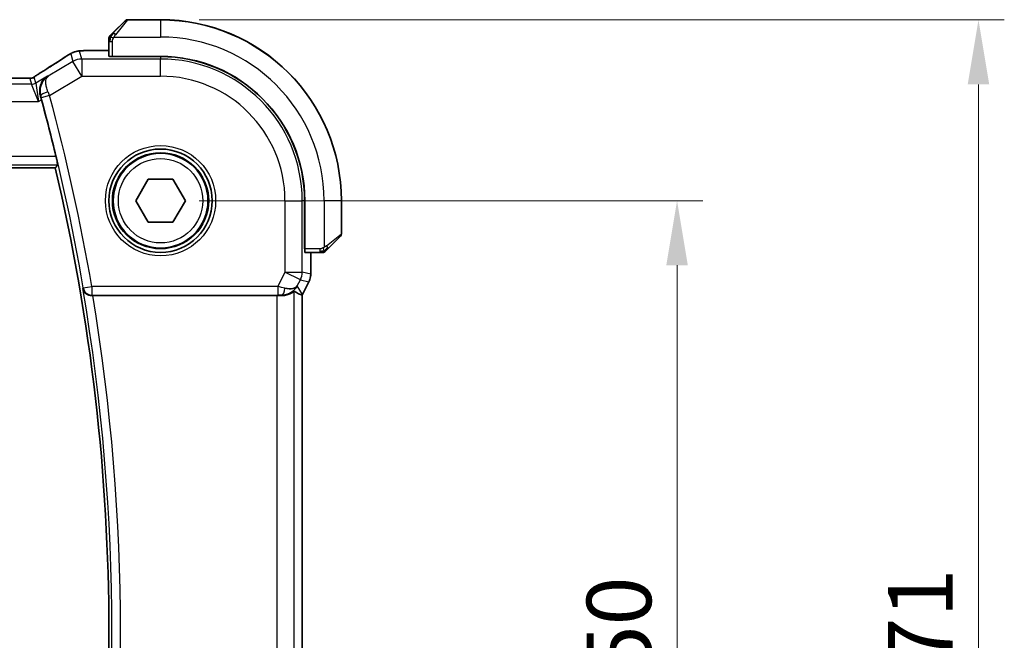
# Model space of a CAD drawing. Units: millimetres. Extents: x 0 to 3559, y 0 to 702.
# Drawn here: x 1095 to 1152, y 304 to 340 of the extents above; entities that cross this region are included whole.
import ezdxf

# ---------------------------------------------------------------- set-up
doc = ezdxf.new("R2010")
doc.units = ezdxf.units.MM
doc.header["$LTSCALE"] = 1.5
doc.layers.get('Defpoints').update_dxf_attribs({"lineweight": 25})
for name, color, linetype, lineweight in [('Dimension (ISO)', 7, 'Continuous', 18), ('Visible (ISO)', 7, 'Continuous', 35), ('Visible Narrow (ISO)', 7, 'Continuous', 25)]:
    doc.layers.add(name, color=color, linetype=linetype, lineweight=lineweight)
doc.styles.add('Note Text (TK)', font='MS PGothic.ttf')
doc.dimstyles.new('Default - Method 1b (TK)', dxfattribs={"dimscale": 1.5, "dimtxt": 2.5, "dimasz": 2.5, "dimexe": 1, "dimexo": 1.5, "dimgap": 1, "dimtad": 1, "dimtoh": 1, "dimrnd": 1e-08, "dimdsep": 46, "dimtxsty": 'Note Text (TK)', "dimcen": 0.09, "dimdle": 5, "dimclrd": 100, "dimclre": 100, "dimclrt": 7, "dimadec": 1, "dimazin": 1, "dimtfac": 1, "dimtmove": 0, "dimatfit": 3, "dimfxl": 0, "dimtolj": 1, "dimlwd": -1, "dimlwe": -1, "dimarcsym": 0})

# ---------------------------------------------------------------- blocks, each defined once
blk = doc.blocks.new('*D21')
at = {"layer": 'Defpoints', "color": 0, "transparency": 16777216}
for p in [(1102.993, 329.695), (1102.989, 279.695), (1132.989, 279.695)]:
    blk.add_point(p, dxfattribs=at)
at = {"layer": 'Dimension (ISO)', "color": 100, "transparency": 16777216}
for p, q in [((1105.243, 329.695), (1134.489, 329.695)), ((1132.989, 325.945), (1132.989, 283.445)), ((1105.239, 279.695), (1134.489, 279.695))]:
    blk.add_line(p, q, dxfattribs=at)
for points in [[(1132.364, 325.945), (1133.614, 325.945), (1132.989, 329.695)], [(1132.364, 283.445), (1133.614, 283.445), (1132.989, 279.695)]]:
    blk.add_solid(points, dxfattribs=at)
at = {"layer": 'Dimension (ISO)', "color": 7, "transparency": 16777216, "insert": (1129.614, 302.202), "char_height": 3.75, "attachment_point": 4, "rotation": 90, "style": 'Note Text (TK)'}
blk.add_mtext('\\A1;50', dxfattribs=at)
blk = doc.blocks.new('*D22')
at = {"layer": 'Defpoints', "color": 0, "transparency": 16777216}
for p in [(1102.994, 340.195), (1150.494, 340.195), (1102.989, 269.195)]:
    blk.add_point(p, dxfattribs=at)
at = {"layer": 'Dimension (ISO)', "color": 100, "transparency": 16777216}
for p, q in [((1105.244, 340.195), (1151.994, 340.195)), ((1150.494, 272.945), (1150.494, 336.445)), ((1105.239, 269.195), (1151.994, 269.195))]:
    blk.add_line(p, q, dxfattribs=at)
for points in [[(1149.869, 336.445), (1151.119, 336.445), (1150.494, 340.195)], [(1149.869, 272.945), (1151.119, 272.945), (1150.494, 269.195)]]:
    blk.add_solid(points, dxfattribs=at)
at = {"layer": 'Dimension (ISO)', "color": 7, "transparency": 16777216, "insert": (1147.119, 302.66), "char_height": 3.75, "attachment_point": 4, "rotation": 90, "style": 'Note Text (TK)'}
blk.add_mtext('\\A1;71', dxfattribs=at)

msp = doc.modelspace()

# ---------------------------------------------------------------- linework, layer by layer
at = {"layer": 'Visible (ISO)'}
for p, q in [((1100.2407, 339.4491), (1100.9344, 340.1428)), ((1100.2414, 339.4425), (1100.9351, 340.1361)), ((1102.993, 340.2014), (1101.0758, 340.2014)), ((1102.9937, 340.1946), (1101.0766, 340.1947)), ((1099.993, 338.947), (1099.993, 338.4163)), ((1099.9936, 338.9404), (1099.9936, 338.0768)), ((1099.2377, 338.4164), (1099.9936, 338.4163)), ((1100.1936, 338.0606), (1100.1936, 338.0698)), ((1102.9936, 338.0696), (1100.1936, 338.0698)), ((1102.9936, 338.0604), (1100.1936, 338.0606)), ((1100.2936, 338.0697), (1100.2936, 338.0606)), ((1094.8165, 336.812), (1016.1704, 336.8176)), ((1014.1052, 331.6009), (1096.881, 331.595)), ((1101.5496, 329.6946), (1102.2713, 330.9446)), ((1102.2713, 330.9446), (1103.7147, 330.9446)), ((1103.7147, 330.9446), (1104.4363, 329.6946)), ((1102.2713, 328.4446), (1101.5496, 329.6946)), ((1104.4363, 329.6946), (1103.7147, 328.4446)), ((1111.3586, 326.8939), (1111.3588, 329.6939)), ((1111.3678, 326.8939), (1111.368, 329.6939)), ((1113.4928, 327.7766), (1113.493, 329.6938)), ((1113.493, 327.7842), (1113.493, 329.7014)), ((1103.7147, 328.4446), (1102.2713, 328.4446)), ((1113.4342, 327.6352), (1112.7405, 326.9416)), ((1111.3586, 326.9939), (1111.3678, 326.9939)), ((1111.3678, 326.8939), (1111.3586, 326.8939)), ((1111.3747, 326.6939), (1112.2384, 326.6939)), ((1111.7143, 326.6939), (1111.7142, 325.4367)), ((1111.7142, 325.4367), (1111.7142, 325.4367)), ((1111.6086, 324.9895), (1111.2395, 324.2513)), ((1111.6086, 324.9895), (1111.6086, 324.9895)), ((1111.2395, 324.2513), (1111.2395, 324.2513)), ((1099.0519, 324.1948), (1109.7531, 324.1941)), ((1111.2113, 285.1839), (1111.2141, 324.204))]:
    msp.add_line(p, q, dxfattribs=at)
for radius in [3, 2.75]:
    msp.add_circle((1102.993, 329.6946), radius, dxfattribs=at)
for centre, radius, start, end in [((1101.0758, 340.0014), 0.2, 90, 135), ((1101.0766, 339.9947), 0.2, 89.99588, 134.99588), ((1102.993, 329.7014), 10.5, 0, 90), ((1102.993, 329.6946), 10.5, 359.99588, 89.99588), ((1100.193, 339.1185), 0.2, 157.5, 180), ((1100.1936, 339.1119), 0.2, 157.49588, 179.99588), ((1100.193, 339.1185), 0.2, 135, 157.42191), ((1100.1936, 339.1119), 0.2, 134.99588, 157.4178), ((1102.993, 329.6946), 8.375, 359.99588, 89.99588), ((1102.993, 329.6946), 8.3659, 359.99588, 89.99588), ((982.1787, 304.7032), 118.0046, 13.509512, 15.157703), ((982.1787, 304.7032), 117.8125, 346.797177, 13.194593), ((1113.2928, 327.7767), 0.2, 314.99588, 359.99588), ((1113.293, 327.7842), 0.2, 357.82869, 0), ((1112.4099, 326.8939), 0.2, 269.99588, 292.49588), ((1112.4099, 326.8939), 0.2, 292.49588, 314.99588)]:
    msp.add_arc(centre, radius, start, end, dxfattribs=at)
for centre, major_axis, ratio, start_param, end_param in [((1100.1936, 338.0767), (0.2, 0), 0.0349208, 3.1415927, 4.712389), ((1096.6319, 336.5623), (-0.4263, 0.6769), 0.5272512, 6.281942, 6.2831114), ((1111.3748, 326.8939), (0, -0.2), 0.0349208, 4.712389, 6.2831853), ((1110.0386, 325.1947), (1.0029, 0.0581), 0.9795684, 4.6462505, 4.9993064), ((1110.0386, 325.1947), (-0.9044, 0.4272), 0.4888463, 1.9893197, 3.0957155), ((1108.9381, 326.9756), (2.5686, -2.7641), 0.1840374, 5.6734481, 5.9611726), ((1110.0386, 325.1947), (1.0029, 0.0581), 0.9795684, 5.5741973, 5.7526463), ((1099.0546, 324.1775), (0.506, -0.0001), 0.034293, 1.5761625, 1.7100235), ((1109.7531, 324.1591), (1, -0.0001), 0.0349208, 1.2795854, 1.5707963)]:
    msp.add_ellipse(centre, major_axis=major_axis, ratio=ratio, start_param=start_param, end_param=end_param, dxfattribs=at)
for points, knots in [([(1099.993, 339.1185), (1099.993, 339.1185), (1099.993, 339.1185), (1099.993, 339.1183), (1099.993, 339.1181), (1099.993, 339.1176), (1099.993, 339.1168), (1099.993, 339.116), (1099.993, 339.1149), (1099.993, 339.1133), (1099.993, 339.1117), (1099.993, 339.1097), (1099.993, 339.1073), (1099.993, 339.1049), (1099.993, 339.102), (1099.993, 339.0987), (1099.993, 339.0953), (1099.993, 339.0916), (1099.993, 339.0874), (1099.993, 339.0832), (1099.993, 339.0786), (1099.993, 339.0737)], [0, 0, 0, 0, 0.07187067, 0.07187067, 0.07187067, 0.14250295, 0.14250295, 0.14250295, 0.21256871, 0.21256871, 0.21256871, 0.28268769, 0.28268769, 0.28268769, 0.35348445, 0.35348445, 0.35348445, 0.42564648, 0.42564648, 0.42564648, 0.5, 0.5, 0.5, 0.5]), ([(1099.9936, 339.1119), (1099.9936, 339.1119), (1099.9936, 339.1119), (1099.9936, 339.1117), (1099.9936, 339.1115), (1099.9936, 339.111), (1099.9936, 339.1102), (1099.9936, 339.1094), (1099.9936, 339.1083), (1099.9936, 339.1067), (1099.9936, 339.1051), (1099.9936, 339.1031), (1099.9936, 339.1007), (1099.9936, 339.0982), (1099.9936, 339.0954), (1099.9936, 339.0921), (1099.9936, 339.0887), (1099.9936, 339.085), (1099.9936, 339.0808), (1099.9936, 339.0766), (1099.9936, 339.072), (1099.9936, 339.0671)], [0, 0, 0, 0, 0.07187067, 0.07187067, 0.07187067, 0.14250295, 0.14250295, 0.14250295, 0.21256871, 0.21256871, 0.21256871, 0.28268769, 0.28268769, 0.28268769, 0.35348445, 0.35348445, 0.35348445, 0.42564648, 0.42564648, 0.42564648, 0.5, 0.5, 0.5, 0.5]), ([(1100.1051, 339.3135), (1100.0995, 339.3079), (1100.0941, 339.3025), (1100.0891, 339.2975), (1100.0841, 339.2925), (1100.0795, 339.2879), (1100.0754, 339.2838), (1100.0713, 339.2797), (1100.0678, 339.2762), (1100.0648, 339.2732), (1100.0618, 339.2702), (1100.0594, 339.2678), (1100.0576, 339.266), (1100.0559, 339.2643), (1100.0547, 339.2631), (1100.0538, 339.2622), (1100.0527, 339.2611), (1100.0521, 339.2605), (1100.0518, 339.2602), (1100.0515, 339.2599), (1100.0515, 339.2599), (1100.0515, 339.26)], [0.5, 0.5, 0.5, 0.5, 0.57172447, 0.57172447, 0.57172447, 0.6426242, 0.6426242, 0.6426242, 0.71336021, 0.71336021, 0.71336021, 0.78457822, 0.78457822, 0.78457822, 0.85049403, 0.85049403, 0.85049403, 0.92879556, 0.92879556, 0.92879556, 1, 1, 1, 1]), ([(1100.1058, 339.3069), (1100.1002, 339.3013), (1100.0948, 339.2959), (1100.0898, 339.2909), (1100.0848, 339.2859), (1100.0802, 339.2813), (1100.0761, 339.2772), (1100.072, 339.2731), (1100.0685, 339.2696), (1100.0655, 339.2666), (1100.0625, 339.2636), (1100.0601, 339.2612), (1100.0583, 339.2594), (1100.0566, 339.2577), (1100.0554, 339.2565), (1100.0545, 339.2556), (1100.0534, 339.2545), (1100.0528, 339.2539), (1100.0525, 339.2536), (1100.0522, 339.2533), (1100.0522, 339.2533), (1100.0522, 339.2533)], [0.5, 0.5, 0.5, 0.5, 0.57172447, 0.57172447, 0.57172447, 0.6426242, 0.6426242, 0.6426242, 0.71336021, 0.71336021, 0.71336021, 0.78457822, 0.78457822, 0.78457822, 0.85049403, 0.85049403, 0.85049403, 0.92879556, 0.92879556, 0.92879556, 1, 1, 1, 1]), ([(1100.2407, 339.4491), (1100.2351, 339.4435), (1100.2294, 339.4378), (1100.2234, 339.4318), (1100.2175, 339.4259), (1100.2112, 339.4196), (1100.2047, 339.4131), (1100.1981, 339.4065), (1100.1913, 339.3997), (1100.1843, 339.3927), (1100.1773, 339.3857), (1100.1702, 339.3786), (1100.1631, 339.3715), (1100.1561, 339.3645), (1100.1491, 339.3575), (1100.1424, 339.3508), (1100.1356, 339.344), (1100.1291, 339.3375), (1100.1229, 339.3313), (1100.1167, 339.3251), (1100.1108, 339.3192), (1100.1051, 339.3135)], [0, 0, 0, 0, 0.071275, 0.071275, 0.071275, 0.14246065, 0.14246065, 0.14246065, 0.21364074, 0.21364074, 0.21364074, 0.28489899, 0.28489899, 0.28489899, 0.35632005, 0.35632005, 0.35632005, 0.42799051, 0.42799051, 0.42799051, 0.5, 0.5, 0.5, 0.5]), ([(1100.2414, 339.4425), (1100.2358, 339.4368), (1100.2301, 339.4312), (1100.2241, 339.4252), (1100.2182, 339.4192), (1100.2119, 339.413), (1100.2054, 339.4064), (1100.1988, 339.3999), (1100.192, 339.393), (1100.185, 339.3861), (1100.178, 339.3791), (1100.1709, 339.3719), (1100.1638, 339.3649), (1100.1567, 339.3578), (1100.1498, 339.3509), (1100.143, 339.3441), (1100.1363, 339.3374), (1100.1298, 339.3309), (1100.1236, 339.3247), (1100.1174, 339.3185), (1100.1115, 339.3126), (1100.1058, 339.3069)], [0, 0, 0, 0, 0.071275, 0.071275, 0.071275, 0.14246065, 0.14246065, 0.14246065, 0.21364074, 0.21364074, 0.21364074, 0.28489899, 0.28489899, 0.28489899, 0.35632005, 0.35632005, 0.35632005, 0.42799051, 0.42799051, 0.42799051, 0.5, 0.5, 0.5, 0.5]), ([(1099.993, 339.0737), (1099.993, 339.0679), (1099.993, 339.0615), (1099.993, 339.0548), (1099.993, 339.0482), (1099.993, 339.0411), (1099.993, 339.0339), (1099.993, 339.0267), (1099.993, 339.0193), (1099.993, 339.0119), (1099.993, 339.0046), (1099.993, 338.9972), (1099.993, 338.9898), (1099.993, 338.9882), (1099.993, 338.9866), (1099.993, 338.985), (1099.993, 338.9792), (1099.993, 338.9735), (1099.993, 338.9679), (1099.993, 338.9607), (1099.993, 338.9538), (1099.993, 338.947)], [0.5, 0.5, 0.5, 0.5, 0.58502424, 0.58502424, 0.58502424, 0.66947181, 0.66947181, 0.66947181, 0.75324782, 0.75324782, 0.75324782, 0.83626522, 0.83626522, 0.83626522, 0.85443497, 0.85443497, 0.85443497, 0.91835525, 0.91835525, 0.91835525, 1, 1, 1, 1]), ([(1099.9936, 339.0671), (1099.9936, 339.0613), (1099.9936, 339.0549), (1099.9936, 339.0482), (1099.9936, 339.0416), (1099.9936, 339.0345), (1099.9936, 339.0273), (1099.9936, 339.0201), (1099.9936, 339.0127), (1099.9936, 339.0053), (1099.9936, 338.998), (1099.9936, 338.9906), (1099.9936, 338.9832), (1099.9936, 338.9816), (1099.9936, 338.98), (1099.9936, 338.9784), (1099.9936, 338.9726), (1099.9936, 338.9669), (1099.9936, 338.9613), (1099.9936, 338.9541), (1099.9936, 338.9472), (1099.9936, 338.9404)], [0.5, 0.5, 0.5, 0.5, 0.58502424, 0.58502424, 0.58502424, 0.66947181, 0.66947181, 0.66947181, 0.75324782, 0.75324782, 0.75324782, 0.83626522, 0.83626522, 0.83626522, 0.85443497, 0.85443497, 0.85443497, 0.91835525, 0.91835525, 0.91835525, 1, 1, 1, 1]), ([(1097.4595, 338.0428), (1097.476, 338.0536), (1097.4942, 338.0656), (1097.5279, 338.0872), (1097.5411, 338.0955), (1097.5742, 338.1161), (1097.5951, 338.1288), (1097.6379, 338.1545), (1097.6603, 338.1678), (1097.6816, 338.1803)], [0, 0, 0, 0, 0.009278673, 0.009278673, 0.014497977, 0.014497977, 0.02180236, 0.02180236, 0.029485494, 0.029485494, 0.029485494, 0.029485494]), ([(1097.6816, 338.1803), (1097.7063, 338.1947), (1097.7299, 338.2082), (1097.769, 338.2302), (1097.7847, 338.2389), (1097.8152, 338.2554), (1097.8307, 338.2635), (1097.8543, 338.2751), (1097.8626, 338.279), (1097.8801, 338.287), (1097.8895, 338.2912), (1097.9079, 338.299), (1097.9171, 338.3027), (1097.9486, 338.3151), (1097.9701, 338.3227), (1098.0014, 338.3329), (1098.012, 338.3361), (1098.022, 338.339)], [0, 0, 0, 0, 0.008871529, 0.008871529, 0.015233544, 0.015233544, 0.020482828, 0.020482828, 0.02321882, 0.02321882, 0.026275747, 0.026275747, 0.029455426, 0.029455426, 0.037346308, 0.037346308, 0.041467732, 0.041467732, 0.041467732, 0.041467732]), ([(1098.022, 338.339), (1098.0721, 338.3545), (1098.1231, 338.3657), (1098.1835, 338.3773), (1098.2165, 338.3823), (1098.3162, 338.393), (1098.3849, 338.3985), (1098.4762, 338.4033)], [0, 0, 0, 0, 0.022478497, 0.022478497, 0.042477784, 0.042477784, 0.087554331, 0.087554331, 0.087554331, 0.087554331]), ([(1098.4762, 338.4033), (1098.5143, 338.4054), (1098.5567, 338.4072), (1098.6439, 338.4102), (1098.688, 338.4115), (1098.8067, 338.4142), (1098.8872, 338.4152), (1099.0418, 338.4163), (1099.1169, 338.4164), (1099.2068, 338.4164), (1099.2222, 338.4164), (1099.2377, 338.4164)], [0.000033743, 0.000033743, 0.000033743, 0.000033743, 0.019062967, 0.019062967, 0.035483313, 0.035483313, 0.060256429, 0.060256429, 0.082600025, 0.082600025, 0.087228309, 0.087228309, 0.087228309, 0.087228309]), ([(1094.8165, 336.8119), (1094.8893, 336.8119), (1094.9636, 336.8119), (1095.0733, 336.8108), (1095.1113, 336.8102), (1095.1843, 336.8088), (1095.2196, 336.8079), (1095.2516, 336.8069)], [0, 0, 0, 0, 0.021842432, 0.021842432, 0.033974729, 0.033974729, 0.046854541, 0.046854541, 0.046854541, 0.046854541]), ([(1095.2516, 336.8069), (1095.3097, 336.805), (1095.3626, 336.801), (1095.4321, 336.8007), (1095.4464, 336.8008), (1095.4669, 336.8021), (1095.4751, 336.8028), (1095.4895, 336.8049), (1095.4945, 336.8057), (1095.5038, 336.8074), (1095.5081, 336.8083), (1095.5181, 336.8105), (1095.5239, 336.812), (1095.5295, 336.8135)], [0, 0, 0, 0, 0.023135597, 0.023135597, 0.03135736, 0.03135736, 0.035233345, 0.035233345, 0.037069207, 0.037069207, 0.038486945, 0.038486945, 0.04024375, 0.04024375, 0.04024375, 0.04024375]), ([(1095.5295, 336.8135), (1095.5346, 336.8149), (1095.5392, 336.8164), (1095.5481, 336.8194), (1095.5522, 336.8209), (1095.5639, 336.8253), (1095.5707, 336.8282), (1095.5877, 336.836), (1095.5938, 336.8394), (1095.608, 336.8476), (1095.6164, 336.8528), (1095.6471, 336.872), (1095.6702, 336.8876), (1095.7235, 336.9247), (1095.7534, 336.9455), (1095.7874, 336.9685)], [0, 0, 0, 0, 0.001727332, 0.001727332, 0.003642764, 0.003642764, 0.007425804, 0.007425804, 0.014493363, 0.014493363, 0.021781004, 0.021781004, 0.0372761, 0.0372761, 0.058992885, 0.058992885, 0.058992885, 0.058992885]), ([(1095.7874, 336.9685), (1095.8347, 337.0006), (1095.8874, 337.0354), (1096.0212, 337.1226), (1096.1139, 337.1815), (1096.2056, 337.2392)], [0.000042201, 0.000042201, 0.000042201, 0.000042201, 0.030552644, 0.030552644, 0.068936535, 0.068936535, 0.068936535, 0.068936535]), ([(1096.4241, 336.9318), (1096.4232, 336.9312), (1096.4223, 336.9306), (1096.3434, 336.879), (1096.2717, 336.815), (1096.1473, 336.666), (1096.0936, 336.5798), (1096.0054, 336.37), (1095.9839, 336.2601), (1095.9719, 336.1049), (1095.9721, 336.0444), (1095.9834, 335.9212), (1095.9946, 335.8586), (1096.0122, 335.7962)], [-0.00046555, -0.00046555, -0.00046555, -0.00046555, 0, 0, 0.04041698, 0.04041698, 0.08058891, 0.08058891, 0.12830259, 0.12830259, 0.15690518, 0.15690518, 0.18536752, 0.18536752, 0.18536752, 0.18536752]), ([(1096.4647, 336.9155), (1096.4631, 336.9145), (1096.4615, 336.9135), (1096.4594, 336.9121), (1096.4589, 336.9118), (1096.4584, 336.9115)], [-0.08053526728, -0.08053526728, -0.08053526728, -0.08053526728, -0.08013600695, -0.08013600695, -0.08000484553, -0.08000484553, -0.08000484553, -0.08000484553]), ([(1096.4617, 336.9133), (1096.462, 336.9135), (1096.4622, 336.9137), (1096.4632, 336.9144), (1096.464, 336.9149), (1096.4647, 336.9155)], [0.08000374557, 0.08000374557, 0.08000374557, 0.08000374557, 0.08013600695, 0.08013600695, 0.08053526728, 0.08053526728, 0.08053526728, 0.08053526728]), ([(1096.9182, 332.2699), (1096.9329, 332.2088), (1096.9481, 332.1436), (1096.9755, 332.0213), (1096.9876, 331.9644), (1097.0057, 331.8747), (1097.0129, 331.8358), (1097.0205, 331.7854), (1097.0214, 331.7723), (1097.0198, 331.7702)], [-0.075835327, -0.075835327, -0.075835327, -0.075835327, -0.057038284, -0.057038284, -0.037822174, -0.037822174, -0.018911087, -0.018911087, -0.001339346, -0.001339346, -0.001339346, -0.001339346]), ([(1112.2384, 326.6939), (1112.2464, 326.6939), (1112.2546, 326.6939), (1112.2633, 326.6939), (1112.2718, 326.6939), (1112.2807, 326.6939), (1112.2897, 326.6939), (1112.2988, 326.6939), (1112.3079, 326.6939), (1112.3167, 326.6939), (1112.3257, 326.6939), (1112.3343, 326.6939), (1112.3422, 326.6939), (1112.3504, 326.6939), (1112.3579, 326.6939), (1112.3647, 326.6939)], [0, 0, 0, 0, 0.10026775, 0.10026775, 0.10026775, 0.19847065, 0.19847065, 0.19847065, 0.29651622, 0.29651622, 0.29651622, 0.39628078, 0.39628078, 0.39628078, 0.5, 0.5, 0.5, 0.5]), ([(1112.3647, 326.6939), (1112.3762, 326.6939), (1112.386, 326.6939), (1112.3933, 326.6939), (1112.4004, 326.6939), (1112.405, 326.6939), (1112.4074, 326.6939), (1112.4077, 326.6939), (1112.4079, 326.6939), (1112.4082, 326.6939), (1112.4098, 326.6939), (1112.4099, 326.6939), (1112.4099, 326.6939)], [0.5, 0.5, 0.5, 0.5, 0.6699894, 0.6699894, 0.6699894, 0.83656608, 0.83656608, 0.83656608, 0.85622576, 0.85622576, 0.85622576, 1, 1, 1, 1]), ([(1112.5513, 326.7524), (1112.5514, 326.7525), (1112.5514, 326.7526), (1112.5543, 326.7554), (1112.5571, 326.7583), (1112.5627, 326.7638), (1112.5711, 326.7722), (1112.58, 326.7811), (1112.5919, 326.793), (1112.6044, 326.8055)], [0, 0, 0, 0, 0.16464555, 0.16464555, 0.16464555, 0.3268563, 0.3268563, 0.3268563, 0.5, 0.5, 0.5, 0.5]), ([(1112.6044, 326.8055), (1112.6124, 326.8135), (1112.6211, 326.8222), (1112.6304, 326.8315), (1112.6395, 326.8406), (1112.6492, 326.8502), (1112.6593, 326.8604), (1112.6689, 326.8699), (1112.6785, 326.8796), (1112.6878, 326.8889), (1112.6973, 326.8984), (1112.7066, 326.9076), (1112.7154, 326.9165), (1112.7242, 326.9253), (1112.7326, 326.9337), (1112.7405, 326.9416)], [0.5, 0.5, 0.5, 0.5, 0.60524772, 0.60524772, 0.60524772, 0.707891, 0.707891, 0.707891, 0.80414857, 0.80414857, 0.80414857, 0.90207429, 0.90207429, 0.90207429, 1, 1, 1, 1]), ([(1111.7142, 325.4367), (1111.7142, 325.3303), (1111.6966, 325.2226), (1111.6482, 325.0764), (1111.6299, 325.0322), (1111.6086, 324.9895)], [0, 0, 0, 0, 0.031909936, 0.031909936, 0.046206548, 0.046206548, 0.046206548, 0.046206548]), ([(1098.4778, 324.5934), (1098.4779, 324.5926), (1098.4781, 324.5918), (1098.4887, 324.5426), (1098.5073, 324.4947), (1098.5592, 324.4055), (1098.5928, 324.3633), (1098.6867, 324.2796), (1098.7419, 324.2502), (1098.8193, 324.2199), (1098.8508, 324.2106), (1098.9163, 324.1979), (1098.95, 324.1945), (1098.9844, 324.1947)], [-0.00035775, -0.00035775, -0.00035775, -0.00035775, 0, 0, 0.02158834, 0.02158834, 0.04276276, 0.04276276, 0.06960293, 0.06960293, 0.08613892, 0.08613892, 0.10234636, 0.10234636, 0.10234636, 0.10234636]), ([(1110.0402, 324.1926), (1110.0693, 324.1923), (1110.0977, 324.1932), (1110.2145, 324.2013), (1110.3038, 324.2197), (1110.4604, 324.2706), (1110.5278, 324.3026), (1110.63, 324.3594), (1110.6743, 324.3894), (1110.7333, 324.4302), (1110.7493, 324.4408), (1110.7525, 324.439)], [0.15343271, 0.15343271, 0.15343271, 0.15343271, 0.16224471, 0.16224471, 0.19125104, 0.19125104, 0.22025738, 0.22025738, 0.24835868, 0.24835868, 0.27513044, 0.27513044, 0.27513044, 0.27513044]), ([(1110.8361, 324.5998), (1110.7662, 324.5118), (1110.6769, 324.4314), (1110.5128, 324.3295), (1110.4461, 324.2969), (1110.3761, 324.2715)], [0, 0, 0, 0, 0.039137121, 0.039137121, 0.062376584, 0.062376584, 0.062376584, 0.062376584])]:
    msp.add_open_spline(points, degree=3, knots=knots, dxfattribs=at)
for points, degree in [([(1096.2061, 337.2395), (1096.6751, 337.5348), (1097.1055, 337.8105), (1097.4601, 338.0431)], 3), ([(1098.4762, 338.4033), (1098.4874, 338.4039), (1098.4988, 338.4039), (1098.5106, 338.4033)], 3), ([(1095.2516, 336.8069), (1095.2476, 336.807), (1095.2436, 336.8069), (1095.2395, 336.8066)], 3), ([(1096.0778, 335.5587), (1096.0568, 335.6362), (1096.0345, 335.7169), (1096.0122, 335.7962)], 3), ([(1097.0198, 331.7702), (1096.9504, 331.6825), (1096.881, 331.595)], 2), ([(1111.2395, 324.2513), (1111.2315, 324.2353), (1111.223, 324.2196), (1111.2141, 324.204)], 3), ([(1111.2141, 324.204), (1111.2141, 324.204), (1111.214, 324.2041), (1111.2137, 324.2041)], 3)]:
    msp.add_open_spline(points, degree=degree, dxfattribs=at)
at = {"layer": 'Visible Narrow (ISO)'}
for p, q in [((1101.0766, 340.1947), (1100.3828, 339.3276)), ((1101.0758, 340.2014), (1101.0704, 340.1946)), ((1102.993, 340.1946), (1102.993, 340.2014)), ((1102.9937, 340.1946), (1102.9937, 339.1946)), ((1100.2877, 339.1947), (1102.9937, 339.1946)), ((1099.993, 338.947), (1099.9936, 338.947)), ((1099.9936, 338.9404), (1100.0522, 338.9404)), ((1100.0522, 338.9404), (1100.1936, 338.9404)), ((1100.1936, 338.0698), (1100.1936, 338.9404)), ((1097.7767, 338.2284), (1097.9016, 337.7775)), ((1098.4158, 337.9198), (1098.2909, 338.3708)), ((1099.2377, 338.4159), (1099.2377, 338.4164)), ((1099.2377, 338.4159), (1099.9936, 338.4159)), ((1100.4936, 338.0606), (1100.4936, 338.0697)), ((1102.9936, 338.0604), (1102.9936, 337.9195)), ((1097.9016, 337.7775), (1096.4647, 336.9155)), ((1098.4157, 336.9205), (1097.9016, 337.7775)), ((1098.4158, 337.9198), (1098.4157, 336.9205)), ((1102.9936, 337.9195), (1098.4158, 337.9198)), ((1102.9935, 336.9201), (1102.9936, 337.9195)), ((1016.1704, 336.8171), (1094.8165, 336.8115)), ((1094.8165, 336.812), (1094.8165, 336.8115)), ((1095.7479, 336.5262), (1095.6544, 336.8638)), ((1096.4241, 336.9318), (1095.7479, 336.5262)), ((1096.4647, 336.9155), (1096.4241, 336.9318)), ((1096.5487, 335.8004), (1098.4157, 336.9205)), ((1098.4157, 336.9205), (1102.9935, 336.9201)), ((1095.4908, 336.455), (1015.4961, 336.4607)), ((1095.3973, 336.7927), (1095.4908, 336.455)), ((1095.906, 335.4556), (1095.4908, 336.455)), ((1095.7479, 336.5262), (1095.906, 335.4556)), ((1096.0122, 335.7962), (1096.0338, 335.7876)), ((1096.5487, 335.8004), (1096.0665, 335.6693)), ((1015.0808, 335.4614), (1095.906, 335.4556)), ((1095.906, 335.4556), (1096.0778, 335.5587)), ((1096.9182, 332.2699), (1014.0681, 332.2758)), ((1013.9665, 331.7762), (1097.0198, 331.7702)), ((1110.2185, 329.694), (1110.2183, 325.5539)), ((1110.2185, 329.694), (1111.2179, 329.694)), ((1111.2176, 325.5538), (1111.2179, 329.694)), ((1111.3588, 329.6939), (1111.2179, 329.694)), ((1112.493, 329.6939), (1112.4928, 326.9879)), ((1113.493, 329.6938), (1112.493, 329.6939)), ((1112.6257, 327.083), (1113.4928, 327.7766)), ((1113.4928, 327.7841), (1113.493, 327.7842)), ((1111.3678, 327.1939), (1111.3587, 327.1939)), ((1112.2384, 326.8939), (1111.3678, 326.8939)), ((1111.7138, 326.6939), (1111.7138, 325.4367)), ((1112.2384, 326.8939), (1112.2384, 326.7525)), ((1112.2384, 326.7525), (1112.2384, 326.6939)), ((1110.2183, 325.5539), (1109.7971, 324.7118)), ((1110.2183, 325.5539), (1111.2176, 325.5538)), ((1111.1121, 325.1069), (1110.2183, 325.5539)), ((1111.7138, 325.4367), (1111.2176, 325.5538)), ((1111.7142, 325.4367), (1111.7138, 325.4367)), ((1110.9324, 324.7476), (1111.1121, 325.1069)), ((1111.1121, 325.1069), (1111.6082, 324.9897)), ((1111.6082, 324.9897), (1111.239, 324.2515)), ((1111.6082, 324.9897), (1111.6086, 324.9895)), ((1098.5072, 324.6282), (1098.4778, 324.5934)), ((1098.5072, 324.6282), (1098.9998, 324.7126)), ((1098.9998, 324.7126), (1098.9997, 324.2129)), ((1109.7971, 324.7118), (1098.9998, 324.7126)), ((1109.7971, 324.7118), (1109.7971, 324.2121)), ((1110.7496, 284.949), (1110.7525, 324.439)), ((1111.239, 324.2515), (1110.9324, 324.7476)), ((1111.239, 324.2515), (1111.2395, 324.2513)), ((1098.9844, 324.1947), (1098.9997, 324.2129)), ((1098.9997, 324.2129), (1109.7971, 324.2121)), ((1109.7531, 324.1941), (1109.7503, 285.1941)), ((1110.0291, 324.2105), (1110.0402, 324.1926)), ((1111.2137, 324.2041), (1111.2109, 285.1838))]:
    msp.add_line(p, q, dxfattribs=at)
for radius in [3.2, 2.8, 2.45]:
    msp.add_circle((1102.993, 329.6946), radius, dxfattribs=at)
for centre, radius, start, end in [((1102.993, 329.6946), 9.5, 359.99588, 89.99588), ((1102.993, 329.6946), 8.225, 359.99588, 89.99588), ((1102.993, 329.6946), 7.2256, 359.99588, 89.99588), ((982.1787, 304.7032), 118.0226, 9.719432, 15.210987), ((982.1787, 304.7032), 118.5223, 9.719432, 15.210987), ((982.1787, 304.7032), 117.9877, 350.286576, 9.705193), ((982.1787, 304.7032), 118.4874, 350.52337, 9.468399)]:
    msp.add_arc(centre, radius, start, end, dxfattribs=at)
for centre, major_axis, ratio, start_param, end_param in [((1100.3821, 339.3077), (-0.1414, 0.1414), 0.0943696, 6.055079, 6.2831853), ((1100.3828, 339.301), (-0.1414, 0.1414), 0.0943696, 5.5448326, 6.2831853), ((1100.3828, 339.301), (0.1414, -0.1414), 0.0943696, 1.6648873, 2.40324), ((1092.7906, 335.3806), (5.7993, 3.4833), 0.0299346, 5.3271591, 5.6380544), ((1097.8983, 337.3739), (-0.4388, 0.6689), 0.7556157, 6.2298796, 6.2819765), ((1098.2909, 337.3714), (-0.9637, -0.2669), 0.9993441, 4.712389, 4.98243), ((1098.2909, 337.3714), (-0.9637, -0.2669), 0.9993441, 4.442348, 4.712389), ((1098.4157, 336.9205), (0.9637, 0.2669), 0.9993441, 1.3007553, 1.8408373), ((1095.3973, 337.2924), (-0.4819, -0.1334), 0.9993441, 1.3007553, 1.5707963), ((1095.3973, 337.2924), (-0.4819, -0.1334), 0.9993441, 1.5707963, 1.8408373), ((1096.6319, 336.5623), (-0.4263, 0.6769), 0.5272512, 6.2421015, 6.281942), ((1095.4908, 336.9547), (-0.4819, -0.1334), 0.9993441, 1.3007553, 1.8408373), ((1096.5158, 335.9192), (-0.4812, -0.1357), 0.2296678, 4.7747801, 6.2473196), ((1096.0463, 335.6639), (0.1397, -0.5137), 0.0392793, 1.5706731, 1.8032833), ((1096.5297, 335.7924), (-0.3971, 0.9385), 0.0202268, 4.7124305, 4.9499913), ((1112.5991, 327.083), (0.1414, -0.1414), 0.0943696, 0.7383527, 1.4767054), ((1112.5991, 327.083), (0.1414, -0.1414), 0.0943696, 0, 0.7383527), ((1110.2183, 325.5539), (0.2298, 0.9732), 0.9993569, 4.480709, 4.944069), ((1110.7141, 325.4368), (-0.2298, -0.9732), 0.9996142, 1.3391163, 1.8024763), ((1098.9998, 324.7126), (0.3822, -0.3223), 0.9989584, 4.0123583, 5.4124196), ((1109.7884, 324.6944), (1.0062, -0.2236), 0.0183726, 1.1367076, 1.5662016), ((1110.0291, 324.7102), (-0.0072, -0.4999), 0.3813813, 0.0377619, 1.3889565), ((1110.345, 324.6988), (-0.8507, -0.5257), 0.9994952, 2.0701921, 2.1239942), ((1109.7884, 324.1947), (0.5591, 0.0002), 0.0312265, 1.1256714, 1.5551653)]:
    msp.add_ellipse(centre, major_axis=major_axis, ratio=ratio, start_param=start_param, end_param=end_param, dxfattribs=at)
for points in [[(1100.0681, 339.196), (1100.0543, 339.1818), (1100.0307, 339.1562), (1100.0014, 339.1098), (1099.9936, 339.0804), (1099.9936, 339.0671)], [(1100.0681, 339.196), (1100.0627, 339.1965), (1100.0526, 339.1972), (1100.0394, 339.1971), (1100.0278, 339.1959), (1100.0182, 339.1936), (1100.0114, 339.1907), (1100.0086, 339.1885), (1100.0088, 339.1885), (1100.0089, 339.1885)], [(1100.0681, 339.196), (1100.0675, 339.1883), (1100.0663, 339.1718), (1100.0645, 339.1426), (1100.0622, 339.106), (1100.0592, 339.058), (1100.055, 338.999), (1100.0522, 338.9606), (1100.0522, 338.9404)], [(1100.0681, 339.196), (1100.074, 339.2021), (1100.0866, 339.2148), (1100.1085, 339.2362), (1100.1356, 339.2614), (1100.1688, 339.293), (1100.2086, 339.3323), (1100.2501, 339.3751), (1100.2743, 339.401), (1100.2872, 339.4146)], [(1100.0681, 339.196), (1100.0693, 339.2115), (1100.072, 339.2384), (1100.0831, 339.2761), (1100.0969, 339.298), (1100.1058, 339.3069)], [(1100.0681, 339.196), (1100.0807, 339.1948), (1100.1087, 339.1905), (1100.1804, 339.1764), (1100.2363, 339.1568), (1100.261, 339.1467)], [(1100.0869, 339.288), (1100.0918, 339.2974), (1100.0977, 339.3061), (1100.1051, 339.3135)], [(1099.9936, 339.0836), (1099.9932, 339.0802), (1099.993, 339.0769), (1099.993, 339.0737)], [(1097.6816, 338.1803), (1097.6792, 338.1789), (1097.6769, 338.1772), (1097.6748, 338.1755)], [(1098.022, 338.339), (1098.0227, 338.3392), (1098.0234, 338.3374), (1098.0242, 338.3345)], [(1095.5295, 336.8135), (1095.5299, 336.8136), (1095.5302, 336.8125), (1095.5307, 336.8108)], [(1095.7874, 336.9685), (1095.7954, 336.9739), (1095.8036, 336.979), (1095.8123, 336.9837)], [(1112.4937, 326.7681), (1112.4845, 326.7674), (1112.4646, 326.7661), (1112.4277, 326.7638), (1112.3778, 326.7608), (1112.3087, 326.7562), (1112.2627, 326.7525), (1112.2384, 326.7525)], [(1112.4937, 326.7681), (1112.4794, 326.7543), (1112.4539, 326.7309), (1112.4074, 326.7017), (1112.378, 326.6939), (1112.3647, 326.6939)], [(1112.4937, 326.7681), (1112.4926, 326.7808), (1112.4887, 326.809), (1112.4744, 326.8806), (1112.4548, 326.9365), (1112.4447, 326.9612)], [(1112.4937, 326.7681), (1112.4949, 326.7555), (1112.4957, 326.7344), (1112.4894, 326.7104), (1112.4876, 326.7096), (1112.4864, 326.7091)], [(1112.4937, 326.7681), (1112.5023, 326.7765), (1112.5204, 326.7945), (1112.5532, 326.8291), (1112.5968, 326.8752), (1112.6561, 326.9343), (1112.6936, 326.9693), (1112.7126, 326.9874)], [(1112.4937, 326.7681), (1112.5092, 326.7693), (1112.5362, 326.772), (1112.5738, 326.7828), (1112.5955, 326.7966), (1112.6044, 326.8055)]]:
    msp.add_open_spline(points, degree=3, dxfattribs=at)
for points, knots in [([(1100.0133, 339.1983), (1100.0126, 339.198), (1100.0101, 339.1968), (1100.0079, 339.1951), (1100.0081, 339.1951), (1100.0082, 339.1951)], [0.66428363, 0.66428363, 0.66428363, 0.66428363, 0.71428571, 0.85714286, 1, 1, 1, 1]), ([(1100.1936, 338.9404), (1100.1936, 338.9473), (1100.1947, 338.9602), (1100.1979, 338.9765), (1100.1999, 338.9871), (1100.2026, 338.9992), (1100.2059, 339.0121), (1100.2088, 339.0233), (1100.2121, 339.0352), (1100.2161, 339.0471), (1100.2199, 339.0585), (1100.2243, 339.07), (1100.2291, 339.0812), (1100.2339, 339.0925), (1100.2393, 339.1036), (1100.2445, 339.1142), (1100.2502, 339.1257), (1100.2558, 339.1367), (1100.261, 339.1467)], [0, 0, 0, 0, 0.19035453, 0.19035453, 0.19035453, 0.31386322, 0.31386322, 0.31386322, 0.42140608, 0.42140608, 0.42140608, 0.52396797, 0.52396797, 0.52396797, 0.62813475, 0.62813475, 0.62813475, 0.74172688, 0.74172688, 0.74172688, 0.74172688]), ([(1100.261, 339.1467), (1100.2664, 339.157), (1100.2714, 339.1664), (1100.2757, 339.1743), (1100.2808, 339.1834), (1100.285, 339.1905), (1100.2877, 339.1947)], [0.74172688, 0.74172688, 0.74172688, 0.74172688, 0.86054632, 0.86054632, 0.86054632, 1, 1, 1, 1]), ([(1100.2877, 339.1947), (1100.2885, 339.1961), (1100.2899, 339.1982), (1100.2917, 339.2011), (1100.2956, 339.2072), (1100.3018, 339.2164), (1100.3091, 339.227), (1100.3146, 339.235), (1100.3206, 339.2438), (1100.3269, 339.2527), (1100.3328, 339.2612), (1100.3391, 339.2698), (1100.3451, 339.278), (1100.3518, 339.287), (1100.3582, 339.2955), (1100.3638, 339.303), (1100.373, 339.3152), (1100.3802, 339.3243), (1100.3828, 339.3276)], [0.00000014, 0.00000014, 0.00000014, 0.00000014, 0.09424462, 0.09424462, 0.09424462, 0.29608497, 0.29608497, 0.29608497, 0.44613462, 0.44613462, 0.44613462, 0.58843853, 0.58843853, 0.58843853, 0.74422937, 0.74422937, 0.74422937, 1, 1, 1, 1]), ([(1097.487, 338.0595), (1097.4952, 338.0648), (1097.5035, 338.0703), (1097.5122, 338.0759), (1097.5207, 338.0815), (1097.5296, 338.0872), (1097.5391, 338.0932), (1097.5486, 338.0992), (1097.5587, 338.1055), (1097.5694, 338.1122), (1097.5804, 338.1189), (1097.5919, 338.126), (1097.6035, 338.1331), (1097.6156, 338.1404), (1097.6278, 338.1477), (1097.6394, 338.1546), (1097.6516, 338.1619), (1097.6633, 338.1687), (1097.6748, 338.1755)], [0, 0, 0, 0, 0.08220418, 0.08220418, 0.08220418, 0.16254964, 0.16254964, 0.16254964, 0.24278759, 0.24278759, 0.24278759, 0.32464516, 0.32464516, 0.32464516, 0.41023523, 0.41023523, 0.41023523, 0.5, 0.5, 0.5, 0.5]), ([(1097.6748, 338.1755), (1097.6853, 338.1816), (1097.6957, 338.1876), (1097.7057, 338.1933), (1097.7085, 338.1949), (1097.7111, 338.1964), (1097.7138, 338.1979), (1097.7256, 338.2046), (1097.7361, 338.2105), (1097.7448, 338.2151), (1097.7534, 338.2198), (1097.7602, 338.2233), (1097.7651, 338.2256), (1097.77, 338.2279), (1097.7731, 338.2291), (1097.7747, 338.2294), (1097.7763, 338.2297), (1097.7766, 338.2291), (1097.7767, 338.2284)], [0.5, 0.5, 0.5, 0.5, 0.58039976, 0.58039976, 0.58039976, 0.60224241, 0.60224241, 0.60224241, 0.7016364, 0.7016364, 0.7016364, 0.80107919, 0.80107919, 0.80107919, 0.90054301, 0.90054301, 0.90054301, 1, 1, 1, 1]), ([(1098.2909, 338.3708), (1098.2904, 338.3727), (1098.2901, 338.3747), (1098.2924, 338.3768), (1098.2946, 338.3789), (1098.2995, 338.3812), (1098.3083, 338.3835), (1098.3172, 338.3857), (1098.33, 338.388), (1098.348, 338.3903), (1098.3636, 338.3923), (1098.3832, 338.3944), (1098.4061, 338.3963), (1098.4094, 338.3966), (1098.4128, 338.3969), (1098.4162, 338.3972), (1098.4436, 338.3994), (1098.475, 338.4014), (1098.5106, 338.4033)], [0, 0, 0, 0, 0.09994373, 0.09994373, 0.09994373, 0.19990114, 0.19990114, 0.19990114, 0.29983277, 0.29983277, 0.29983277, 0.38706549, 0.38706549, 0.38706549, 0.39970646, 0.39970646, 0.39970646, 0.5, 0.5, 0.5, 0.5]), ([(1098.5106, 338.4033), (1098.5462, 338.4052), (1098.5867, 338.407), (1098.6303, 338.4085), (1098.6737, 338.41), (1098.7201, 338.4113), (1098.7684, 338.4124), (1098.8166, 338.4134), (1098.8667, 338.4142), (1098.9185, 338.4147), (1098.9409, 338.415), (1098.9635, 338.4151), (1098.9863, 338.4153), (1099.0165, 338.4155), (1099.047, 338.4157), (1099.0774, 338.4158), (1099.1308, 338.4159), (1099.1838, 338.4159), (1099.2377, 338.4159)], [0.5, 0.5, 0.5, 0.5, 0.60033136, 0.60033136, 0.60033136, 0.70011372, 0.70011372, 0.70011372, 0.79983403, 0.79983403, 0.79983403, 0.84287701, 0.84287701, 0.84287701, 0.8998778, 0.8998778, 0.8998778, 1, 1, 1, 1]), ([(1094.8165, 336.8115), (1094.849, 336.8115), (1094.8829, 336.8114), (1094.9193, 336.8113), (1094.9554, 336.8112), (1094.9938, 336.811), (1095.0311, 336.8106), (1095.0687, 336.8102), (1095.105, 336.8097), (1095.1399, 336.809), (1095.1757, 336.8083), (1095.2099, 336.8075), (1095.2395, 336.8066)], [0, 0, 0, 0, 0.12428296, 0.12428296, 0.12428296, 0.24765205, 0.24765205, 0.24765205, 0.37214575, 0.37214575, 0.37214575, 0.5, 0.5, 0.5, 0.5]), ([(1095.2395, 336.8066), (1095.2606, 336.8059), (1095.2802, 336.8052), (1095.2976, 336.8044), (1095.2998, 336.8043), (1095.3019, 336.8042), (1095.304, 336.8041), (1095.3227, 336.8032), (1095.3387, 336.8023), (1095.3516, 336.8013), (1095.3645, 336.8004), (1095.3743, 336.7994), (1095.3813, 336.7984), (1095.3882, 336.7974), (1095.3922, 336.7964), (1095.3944, 336.7955), (1095.3966, 336.7945), (1095.397, 336.7936), (1095.3973, 336.7927)], [0.5, 0.5, 0.5, 0.5, 0.59026173, 0.59026173, 0.59026173, 0.60139356, 0.60139356, 0.60139356, 0.7012203, 0.7012203, 0.7012203, 0.80085276, 0.80085276, 0.80085276, 0.90040746, 0.90040746, 0.90040746, 1, 1, 1, 1]), ([(1095.6544, 336.8638), (1095.6541, 336.8648), (1095.6542, 336.866), (1095.6561, 336.8686), (1095.658, 336.8711), (1095.6618, 336.8751), (1095.6682, 336.8806), (1095.6746, 336.8861), (1095.6836, 336.8932), (1095.6969, 336.903), (1095.7084, 336.9115), (1095.723, 336.922), (1095.7395, 336.9336), (1095.7419, 336.9354), (1095.7445, 336.9372), (1095.7471, 336.939), (1095.7663, 336.9525), (1095.788, 336.9673), (1095.8123, 336.9837)], [0, 0, 0, 0, 0.10043595, 0.10043595, 0.10043595, 0.20091172, 0.20091172, 0.20091172, 0.30131259, 0.30131259, 0.30131259, 0.38827689, 0.38827689, 0.38827689, 0.4014898, 0.4014898, 0.4014898, 0.5, 0.5, 0.5, 0.5]), ([(1095.8123, 336.9837), (1095.8368, 337.0003), (1095.865, 337.019), (1095.8941, 337.0383), (1095.9238, 337.0578), (1095.9544, 337.0779), (1095.9837, 337.0969), (1096.0132, 337.116), (1096.0412, 337.134), (1096.0704, 337.1527), (1096.0993, 337.1712), (1096.1295, 337.1903), (1096.1551, 337.2065), (1096.1806, 337.2227), (1096.2015, 337.2358), (1096.2206, 337.2479)], [0.5, 0.5, 0.5, 0.5, 0.59880591, 0.59880591, 0.59880591, 0.69938949, 0.69938949, 0.69938949, 0.80039442, 0.80039442, 0.80039442, 0.90047077, 0.90047077, 0.90047077, 1, 1, 1, 1]), ([(1096.4584, 336.9115), (1096.268, 336.7901), (1096.061, 336.5383), (1095.9831, 336.089), (1096.0061, 335.8875), (1096.0338, 335.7876)], [-0.080004846, -0.080004846, -0.080004846, -0.080004846, -0.032054403, -0.016027201, 0, 0, 0, 0]), ([(1096.4547, 336.0211), (1096.4148, 336.1141), (1096.3546, 336.295), (1096.3004, 336.6711), (1096.3713, 336.8475), (1096.4617, 336.9133)], [0, 0, 0, 0, 0.016027201, 0.032054403, 0.080003746, 0.080003746, 0.080003746, 0.080003746]), ([(1112.6257, 327.083), (1112.6215, 327.0797), (1112.6081, 327.0693), (1112.5911, 327.0565), (1112.5803, 327.0484), (1112.5681, 327.0393), (1112.5559, 327.0307), (1112.5432, 327.0216), (1112.5306, 327.013), (1112.5199, 327.0058), (1112.5067, 326.9968), (1112.4964, 326.9902), (1112.4928, 326.9879)], [0, 0, 0, 0, 0.3215828, 0.3215828, 0.3215828, 0.5255123, 0.5255123, 0.5255123, 0.7373622, 0.7373622, 0.7373622, 1, 1, 1, 1]), ([(1112.4447, 326.9612), (1112.4329, 326.955), (1112.4196, 326.9483), (1112.4057, 326.9415), (1112.3928, 326.9353), (1112.3794, 326.9291), (1112.3657, 326.9237), (1112.3518, 326.9183), (1112.3377, 326.9138), (1112.3242, 326.9099), (1112.309, 326.9056), (1112.2945, 326.9023), (1112.2817, 326.8996), (1112.2619, 326.8954), (1112.2463, 326.8939), (1112.2384, 326.8939)], [0.25827312, 0.25827312, 0.25827312, 0.25827312, 0.39314391, 0.39314391, 0.39314391, 0.51690147, 0.51690147, 0.51690147, 0.64201572, 0.64201572, 0.64201572, 0.78266988, 0.78266988, 0.78266988, 1, 1, 1, 1]), ([(1112.4928, 326.9879), (1112.4904, 326.9864), (1112.4872, 326.9844), (1112.4832, 326.9821), (1112.4739, 326.9766), (1112.4604, 326.9695), (1112.4447, 326.9612)], [0.00000016, 0.00000016, 0.00000016, 0.00000016, 0.07789573, 0.07789573, 0.07789573, 0.25827312, 0.25827312, 0.25827312, 0.25827312])]:
    msp.add_open_spline(points, degree=3, knots=knots, dxfattribs=at)

# ---------------------------------------------------------------- dimensions: what is measured, and where the dimension line sits
at = {"layer": 'Dimension (ISO)', "color": 100, "true_color": 0x00ff3f}
for base, p1, p2, picture, middle in [((1150.4937, 340.1946), (1102.9886, 269.1946), (1102.9937, 340.1946), '*D22', (1150.4937, 304.6946)), ((1132.9894, 279.6946), (1102.993, 329.6946), (1102.9894, 279.6946), '*D21', (1132.9894, 304.6946))]:
    dim = msp.add_linear_dim(base=base, p1=p1, p2=p2, angle=90, dimstyle='Default - Method 1b (TK)', override={"dimtoh": 0, "dimdec": 2, "dimtp": 0, "dimtm": 0, "dimtdec": 2, "dimtofl": 0, "dimatfit": 1}, dxfattribs=at)
    dim.commit()
    dim.dimension.update_dxf_attribs({"geometry": picture, "text_midpoint": middle, "dimtype": 160})

doc.saveas('drawing.dxf')
